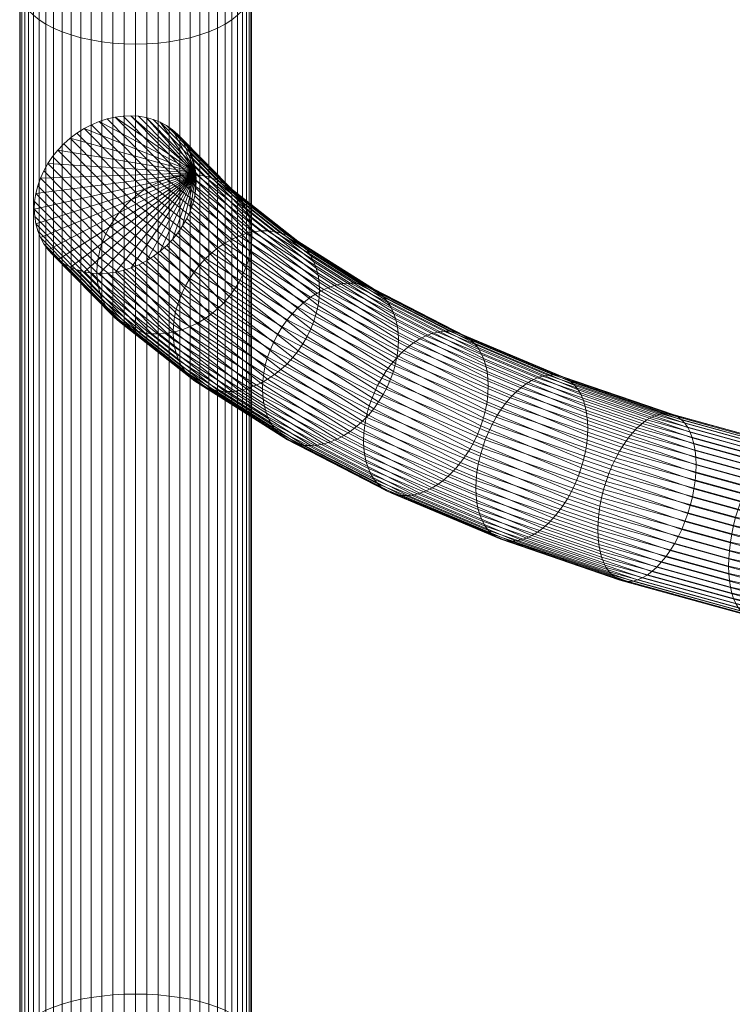
# Model space of a CAD drawing. Units: millimetres. Extents: x -3775 to 3867, y -1759 to 2809.
# Drawn here: x -248 to -125, y 1536 to 1706 of the extents above; entities that cross this region are included whole.
import ezdxf

# ---------------------------------------------------------------- set-up
doc = ezdxf.new("R2010")
doc.units = ezdxf.units.MM
doc.header["$MEASUREMENT"] = 0
doc.layers.add('szary -malowanie', color=9, linetype='Continuous')

# ---------------------------------------------------------------- blocks, each defined once
blk = doc.blocks.new('1')
at = {"layer": 'szary -malowanie', "lineweight": 18}
mesh = blk.add_polyface(dxfattribs=at)
corners = [(-484.95, -968.29, 1362.65), (-482.99, -968.24, 1362.73), (-482.99, -1138.28, 1464.64), (-484.95, -1138.32, 1464.56), (-481.05, -968.08, 1362.97), (-481.05, -1138.14, 1464.9), (-479.15, -967.81, 1363.36), (-479.15, -1137.92, 1465.32), (-477.3, -967.45, 1363.91), (-477.3, -1137.61, 1465.9), (-475.53, -966.98, 1364.61), (-475.53, -1137.21, 1466.64), (-473.84, -966.42, 1365.45), (-473.84, -1136.73, 1467.53), (-472.27, -965.77, 1366.42), (-472.27, -1136.18, 1468.56), (-470.81, -965.04, 1367.52), (-470.81, -1135.56, 1469.72), (-469.49, -964.23, 1368.73), (-469.49, -1134.88, 1471.01), (-468.32, -963.35, 1370.04), (-468.32, -1134.13, 1472.4), (-467.32, -962.42, 1371.44), (-467.32, -1133.34, 1473.88), (-473.84, -1121.06, 1496.86), (-475.53, -1120.58, 1497.75), (-475.53, -1303.12, 1584.09), (-473.84, -1303.51, 1583.16), (-477.3, -1120.18, 1498.49), (-477.3, -1302.8, 1584.86), (-479.15, -1119.87, 1499.08), (-479.15, -1302.55, 1585.47), (-481.05, -1119.65, 1499.5), (-481.05, -1302.36, 1585.91), (-482.99, -1119.51, 1499.75), (-482.99, -1302.25, 1586.18), (-484.95, -1119.47, 1499.84), (-484.95, -1302.22, 1586.27), (-486.91, -1119.51, 1499.75), (-486.91, -1302.25, 1586.18), (-488.86, -1119.65, 1499.5), (-488.86, -1302.36, 1585.91), (-490.76, -1119.87, 1499.08), (-490.76, -1302.55, 1585.47), (-492.61, -1120.18, 1498.49), (-492.61, -1302.8, 1584.86), (-494.38, -1120.58, 1497.75), (-494.38, -1303.12, 1584.09), (-496.07, -1121.06, 1496.86), (-496.07, -1303.51, 1583.16), (-502.59, -962.42, 1371.44), (-501.58, -963.35, 1370.04), (-501.58, -1134.13, 1472.4), (-502.59, -1133.34, 1473.88), (-500.41, -964.23, 1368.73), (-500.41, -1134.88, 1471.01), (-499.1, -965.04, 1367.52), (-499.1, -1135.56, 1469.72), (-497.64, -965.77, 1366.42), (-497.64, -1136.18, 1468.56), (-496.07, -966.42, 1365.45), (-496.07, -1136.73, 1467.53), (-494.38, -966.98, 1364.61), (-494.38, -1137.21, 1466.64), (-492.61, -967.45, 1363.91), (-492.61, -1137.61, 1465.9), (-490.76, -967.81, 1363.36), (-490.76, -1137.92, 1465.32), (-488.86, -968.08, 1362.97), (-488.86, -1138.14, 1464.9), (-486.91, -968.24, 1362.73), (-486.91, -1138.28, 1464.64)]
mesh.append_faces([[corners[k] for k in face] for face in [(0, 1, 2, 3), (1, 4, 5, 2), (4, 6, 7, 5), (6, 8, 9, 7), (8, 10, 11, 9), (10, 12, 13, 11), (12, 14, 15, 13), (14, 16, 17, 15), (16, 18, 19, 17), (18, 20, 21, 19), (20, 22, 23, 21), (24, 25, 26, 27), (25, 28, 29, 26), (28, 30, 31, 29), (30, 32, 33, 31), (32, 34, 35, 33), (34, 36, 37, 35), (36, 38, 39, 37), (38, 40, 41, 39), (40, 42, 43, 41), (42, 44, 45, 43), (44, 46, 47, 45), (46, 48, 49, 47), (50, 51, 52, 53), (51, 54, 55, 52), (54, 56, 57, 55), (56, 58, 59, 57), (58, 60, 61, 59), (60, 62, 63, 61), (62, 64, 65, 63), (64, 66, 67, 65), (66, 68, 69, 67), (68, 70, 71, 69), (70, 0, 3, 71)]])
mesh = blk.add_polyface(dxfattribs=at)
corners = [(-469.49, -1134.88, 1471.01), (-468.32, -1134.13, 1472.4), (-468.32, -1314.12, 1557.53), (-469.49, -1314.73, 1556.07), (-467.32, -1133.34, 1473.88), (-467.32, -1313.48, 1559.08), (-466.48, -1132.5, 1475.45), (-466.48, -1312.8, 1560.72), (-465.81, -1131.63, 1477.08), (-465.81, -1312.09, 1562.43), (-465.34, -1130.73, 1478.76), (-465.34, -1311.36, 1564.19), (-465.05, -1129.82, 1480.47), (-465.05, -1310.62, 1565.98), (-464.95, -1128.89, 1482.2), (-464.95, -1309.87, 1567.79), (-465.05, -1127.97, 1483.93), (-465.05, -1309.12, 1569.6), (-465.34, -1127.06, 1485.64), (-465.34, -1308.38, 1571.4), (-465.81, -1126.16, 1487.32), (-465.81, -1307.65, 1573.16), (-466.48, -1125.29, 1488.95), (-466.48, -1306.94, 1574.86), (-467.32, -1124.45, 1490.51), (-467.32, -1306.26, 1576.5), (-468.32, -1123.66, 1492), (-468.32, -1305.62, 1578.06), (-469.49, -1122.91, 1493.39), (-469.49, -1305.01, 1579.51), (-470.81, -1122.23, 1494.67), (-470.81, -1304.46, 1580.86), (-472.27, -1121.61, 1495.83), (-472.27, -1303.95, 1582.07), (-473.84, -1121.06, 1496.86), (-473.84, -1303.51, 1583.16), (-496.07, -1121.06, 1496.86), (-497.64, -1121.61, 1495.83), (-497.64, -1303.95, 1582.07), (-496.07, -1303.51, 1583.16), (-499.1, -1122.23, 1494.67), (-499.1, -1304.46, 1580.86), (-500.41, -1122.91, 1493.39), (-500.41, -1305.01, 1579.51), (-501.58, -1123.66, 1492), (-501.58, -1305.62, 1578.06), (-502.59, -1124.45, 1490.51), (-502.59, -1306.26, 1576.5), (-503.43, -1125.29, 1488.95), (-503.43, -1306.94, 1574.86), (-504.09, -1126.16, 1487.32), (-504.09, -1307.65, 1573.16), (-504.57, -1127.06, 1485.64), (-504.57, -1308.38, 1571.4), (-504.86, -1127.97, 1483.93), (-504.86, -1309.12, 1569.6), (-504.95, -1128.89, 1482.2), (-504.95, -1309.87, 1567.79), (-504.86, -1129.82, 1480.47), (-504.86, -1310.62, 1565.98), (-504.57, -1130.73, 1478.76), (-504.57, -1311.36, 1564.19), (-504.09, -1131.63, 1477.08), (-504.09, -1312.09, 1562.43), (-503.43, -1132.5, 1475.45), (-503.43, -1312.8, 1560.72), (-502.59, -1133.34, 1473.88), (-502.59, -1313.48, 1559.08), (-501.58, -1134.13, 1472.4), (-501.58, -1314.12, 1557.53), (-500.41, -1134.88, 1471.01), (-500.41, -1314.73, 1556.07)]
mesh.append_faces([[corners[k] for k in face] for face in [(0, 1, 2, 3), (1, 4, 5, 2), (4, 6, 7, 5), (6, 8, 9, 7), (8, 10, 11, 9), (10, 12, 13, 11), (12, 14, 15, 13), (14, 16, 17, 15), (16, 18, 19, 17), (18, 20, 21, 19), (20, 22, 23, 21), (22, 24, 25, 23), (24, 26, 27, 25), (26, 28, 29, 27), (28, 30, 31, 29), (30, 32, 33, 31), (32, 34, 35, 33), (36, 37, 38, 39), (37, 40, 41, 38), (40, 42, 43, 41), (42, 44, 45, 43), (44, 46, 47, 45), (46, 48, 49, 47), (48, 50, 51, 49), (50, 52, 53, 51), (52, 54, 55, 53), (54, 56, 57, 55), (56, 58, 59, 57), (58, 60, 61, 59), (60, 62, 63, 61), (62, 64, 65, 63), (64, 66, 67, 65), (66, 68, 69, 67), (68, 70, 71, 69)]])
mesh = blk.add_polyface(dxfattribs=at)
corners = [(-484.95, -1138.32, 1464.56), (-482.99, -1138.28, 1464.64), (-482.99, -1317.49, 1549.4), (-484.95, -1317.52, 1549.31), (-481.05, -1138.14, 1464.9), (-481.05, -1317.38, 1549.67), (-479.15, -1137.92, 1465.32), (-479.15, -1317.19, 1550.11), (-477.3, -1137.61, 1465.9), (-477.3, -1316.94, 1550.72), (-475.53, -1137.21, 1466.64), (-475.53, -1316.62, 1551.5), (-473.84, -1136.73, 1467.53), (-473.84, -1316.23, 1552.43), (-472.27, -1136.18, 1468.56), (-472.27, -1315.79, 1553.51), (-470.81, -1135.56, 1469.72), (-470.81, -1315.28, 1554.73), (-469.49, -1134.88, 1471.01), (-469.49, -1314.73, 1556.07), (-470.81, -1304.46, 1580.86), (-472.27, -1303.95, 1582.07), (-472.27, -1493.88, 1650.03), (-470.81, -1494.26, 1648.77), (-473.84, -1303.51, 1583.16), (-473.84, -1493.54, 1651.15), (-475.53, -1303.12, 1584.09), (-475.53, -1493.24, 1652.11), (-477.3, -1302.8, 1584.86), (-477.3, -1493, 1652.92), (-479.15, -1302.55, 1585.47), (-479.15, -1492.81, 1653.55), (-481.05, -1302.36, 1585.91), (-481.05, -1492.67, 1654.01), (-482.99, -1302.25, 1586.18), (-482.99, -1492.59, 1654.28), (-484.95, -1302.22, 1586.27), (-484.95, -1492.56, 1654.37), (-486.91, -1302.25, 1586.18), (-486.91, -1492.59, 1654.28), (-488.86, -1302.36, 1585.91), (-488.86, -1492.67, 1654.01), (-490.76, -1302.55, 1585.47), (-490.76, -1492.81, 1653.55), (-492.61, -1302.8, 1584.86), (-492.61, -1493, 1652.92), (-494.38, -1303.12, 1584.09), (-494.38, -1493.24, 1652.11), (-496.07, -1303.51, 1583.16), (-496.07, -1493.54, 1651.15), (-497.64, -1303.95, 1582.07), (-497.64, -1493.88, 1650.03), (-499.1, -1304.46, 1580.86), (-499.1, -1494.26, 1648.77), (-500.41, -1134.88, 1471.01), (-499.1, -1135.56, 1469.72), (-499.1, -1315.28, 1554.73), (-500.41, -1314.73, 1556.07), (-497.64, -1136.18, 1468.56), (-497.64, -1315.79, 1553.51), (-496.07, -1136.73, 1467.53), (-496.07, -1316.23, 1552.43), (-494.38, -1137.21, 1466.64), (-494.38, -1316.62, 1551.5), (-492.61, -1137.61, 1465.9), (-492.61, -1316.94, 1550.72), (-490.76, -1137.92, 1465.32), (-490.76, -1317.19, 1550.11), (-488.86, -1138.14, 1464.9), (-488.86, -1317.38, 1549.67), (-486.91, -1138.28, 1464.64), (-486.91, -1317.49, 1549.4)]
mesh.append_faces([[corners[k] for k in face] for face in [(0, 1, 2, 3), (1, 4, 5, 2), (4, 6, 7, 5), (6, 8, 9, 7), (8, 10, 11, 9), (10, 12, 13, 11), (12, 14, 15, 13), (14, 16, 17, 15), (16, 18, 19, 17), (20, 21, 22, 23), (21, 24, 25, 22), (24, 26, 27, 25), (26, 28, 29, 27), (28, 30, 31, 29), (30, 32, 33, 31), (32, 34, 35, 33), (34, 36, 37, 35), (36, 38, 39, 37), (38, 40, 41, 39), (40, 42, 43, 41), (42, 44, 45, 43), (44, 46, 47, 45), (46, 48, 49, 47), (48, 50, 51, 49), (50, 52, 53, 51), (54, 55, 56, 57), (55, 58, 59, 56), (58, 60, 61, 59), (60, 62, 63, 61), (62, 64, 65, 63), (64, 66, 67, 65), (66, 68, 69, 67), (68, 70, 71, 69), (70, 0, 3, 71)]])
mesh = blk.add_polyface(dxfattribs=at)
corners = [(-474.54, -1160.53, 1505.16), (-478.58, -1153.09, 1499.64), (-479.6, -1152.39, 1498.84), (-480.7, -1151.8, 1498.06), (-481.88, -1151.34, 1497.31), (-483.12, -1151, 1496.6), (-484.41, -1150.78, 1495.93), (-485.74, -1150.7, 1495.3), (-487.1, -1150.75, 1494.74), (-488.47, -1150.93, 1494.23), (-489.84, -1151.23, 1493.79), (-491.2, -1151.66, 1493.42), (-492.53, -1152.22, 1493.12), (-493.82, -1152.89, 1492.9), (-495.06, -1153.67, 1492.75), (-496.24, -1154.55, 1492.69), (-497.34, -1155.53, 1492.7), (-498.35, -1156.59, 1492.8), (-499.27, -1157.73, 1492.97), (-500.09, -1158.93, 1493.23), (-500.79, -1160.18, 1493.55), (-501.38, -1161.47, 1493.95), (-501.84, -1162.79, 1494.42), (-502.17, -1164.12, 1494.95), (-502.37, -1165.45, 1495.54), (-502.43, -1166.78, 1496.18), (-502.36, -1168.08, 1496.87), (-502.16, -1169.34, 1497.6), (-501.82, -1170.55, 1498.36), (-501.36, -1171.71, 1499.14), (-500.77, -1172.79, 1499.95), (-500.06, -1173.79, 1500.76), (-499.25, -1174.7, 1501.58), (-498.32, -1175.51, 1502.39), (-497.3, -1176.21, 1503.19), (-496.2, -1176.8, 1503.97), (-495.02, -1177.27, 1504.72), (-493.78, -1177.61, 1505.43), (-492.49, -1177.82, 1506.1), (-491.16, -1177.91, 1506.73), (-489.8, -1177.86, 1507.29), (-488.43, -1177.68, 1507.8), (-487.06, -1177.37, 1508.24), (-485.7, -1176.94, 1508.61), (-484.37, -1176.39, 1508.91), (-483.08, -1175.72, 1509.13), (-481.84, -1174.93, 1509.28), (-480.67, -1174.05, 1509.34), (-491.56, -1176.37, 1473.97), (-491.62, -1177.7, 1474.61), (-491.55, -1179, 1475.3), (-491.36, -1180.25, 1476.05), (-491.37, -1175.03, 1473.4), (-491.05, -1173.68, 1472.9), (-490.61, -1172.34, 1472.47), (-490.05, -1171.03, 1472.12), (-489.38, -1169.75, 1471.86), (-488.6, -1168.51, 1471.68), (-475.59, -1178.75, 1451.44), (-476.33, -1180.02, 1451.55), (-474.76, -1177.54, 1451.42), (-487.72, -1167.33, 1471.58), (-486.75, -1166.23, 1471.58), (-473.85, -1176.39, 1451.5), (-472.85, -1175.32, 1451.67), (-485.69, -1165.2, 1471.66), (-484.57, -1164.27, 1471.83), (-471.79, -1174.33, 1451.94), (-483.39, -1163.43, 1472.08), (-482.15, -1162.7, 1472.41), (-480.88, -1162.09, 1472.83), (-479.58, -1161.6, 1473.32), (-478.27, -1161.23, 1473.88), (-476.96, -1160.99, 1474.51), (-475.66, -1160.88, 1475.19), (-474.39, -1160.91, 1475.93), (-473.15, -1161.06, 1476.71)]
mesh.append_faces([[corners[k] for k in face] for face in [(0, 1, 2, 3), (0, 3, 4, 5), (0, 5, 6, 7), (0, 7, 8, 9), (0, 9, 10, 11), (0, 11, 12, 13), (0, 13, 14, 15), (0, 15, 16, 17), (0, 17, 18, 19), (0, 19, 20, 21), (0, 21, 22, 23), (0, 23, 24, 25), (0, 25, 26, 27), (0, 27, 28, 29), (0, 29, 30, 31), (0, 31, 32, 33), (0, 33, 34, 35), (0, 35, 36, 37), (0, 37, 38, 39), (0, 39, 40, 41), (0, 41, 42, 43), (0, 43, 44, 45), (0, 45, 46, 47), (48, 49, 25, 24), (49, 50, 26, 25), (50, 51, 27, 26), (52, 48, 24, 23), (53, 52, 23, 22), (54, 53, 22, 21), (55, 54, 21, 20), (56, 55, 20, 19), (57, 56, 19, 18), (58, 59, 56, 57), (60, 58, 57, 61), (61, 57, 18, 17), (62, 61, 17, 16), (63, 60, 61, 62), (64, 63, 62, 65), (65, 62, 16, 15), (66, 65, 15, 14), (67, 64, 65, 66), (68, 66, 14, 13), (69, 68, 13, 12), (70, 69, 12, 11), (71, 70, 11, 10), (72, 71, 10, 9), (73, 72, 9, 8), (74, 73, 8, 7), (75, 74, 7, 6), (76, 75, 6, 5)]])
mesh = blk.add_polyface(dxfattribs=at)
corners = [(-474.54, -1160.53, 1505.16), (-474.74, -1159.27, 1504.43), (-475.08, -1158.05, 1503.67), (-475.54, -1156.9, 1502.89), (-476.13, -1155.81, 1502.08), (-476.84, -1154.81, 1501.27), (-477.66, -1153.9, 1500.45), (-478.58, -1153.09, 1499.64), (-480.67, -1174.05, 1509.34), (-479.56, -1173.07, 1509.33), (-478.55, -1172.01, 1509.23), (-477.63, -1170.88, 1509.06), (-476.81, -1169.68, 1508.8), (-476.11, -1168.43, 1508.48), (-475.53, -1167.14, 1508.08), (-475.06, -1165.82, 1507.61), (-474.73, -1164.49, 1507.08), (-474.53, -1163.15, 1506.49), (-474.47, -1161.83, 1505.85), (-470.67, -1173.44, 1452.29), (-471.79, -1174.33, 1451.94), (-484.57, -1164.27, 1471.83), (-483.39, -1163.43, 1472.08), (-469.51, -1172.66, 1452.74), (-482.15, -1162.7, 1472.41), (-468.31, -1171.99, 1453.26), (-480.88, -1162.09, 1472.83), (-467.08, -1171.44, 1453.86), (-479.58, -1161.6, 1473.32), (-465.84, -1171.02, 1454.54), (-478.27, -1161.23, 1473.88), (-464.61, -1170.72, 1455.28), (-476.96, -1160.99, 1474.51), (-463.38, -1170.56, 1456.08), (-475.66, -1160.88, 1475.19), (-449.02, -1179.63, 1438.15), (-450.16, -1179.84, 1437.24), (-447.9, -1179.54, 1439.1), (-462.18, -1170.53, 1456.93), (-474.39, -1160.91, 1475.93), (-446.81, -1179.59, 1440.09), (-461.01, -1170.63, 1457.82), (-473.15, -1161.06, 1476.71), (-459.89, -1170.86, 1458.74), (-471.97, -1161.35, 1477.54), (-483.12, -1151, 1496.6), (-481.88, -1151.34, 1497.31), (-458.83, -1171.23, 1459.69), (-470.84, -1161.77, 1478.39), (-480.7, -1151.8, 1498.06), (-469.78, -1162.3, 1479.26), (-479.6, -1152.39, 1498.84), (-457.83, -1171.72, 1460.66), (-456.91, -1172.33, 1461.63), (-468.81, -1162.96, 1480.15), (-456.08, -1173.06, 1462.6), (-467.93, -1163.73, 1481.04), (-467.14, -1164.6, 1481.93), (-455.34, -1173.9, 1463.55), (-467.9, -1180.7, 1489.65), (-467.12, -1179.47, 1489.47), (-466.45, -1178.19, 1489.2), (-466.47, -1165.57, 1482.81), (-454.7, -1174.84, 1464.49), (-454.17, -1175.88, 1465.39), (-465.91, -1166.63, 1483.66), (-465.89, -1176.87, 1488.86), (-465.45, -1175.53, 1488.43), (-465.46, -1167.76, 1484.49), (-453.75, -1176.99, 1466.26), (-465.13, -1174.18, 1487.93), (-465.14, -1168.96, 1485.28), (-453.44, -1178.18, 1467.08), (-453.26, -1179.42, 1467.84), (-464.95, -1170.22, 1486.03), (-464.94, -1172.84, 1487.36), (-464.88, -1171.51, 1486.72)]
mesh.append_faces([[corners[k] for k in face] for face in [(0, 1, 2, 3), (0, 3, 4, 5), (0, 5, 6, 7), (0, 8, 9, 10), (0, 10, 11, 12), (0, 12, 13, 14), (0, 14, 15, 16), (0, 16, 17, 18), (19, 20, 21, 22), (23, 19, 22, 24), (25, 23, 24, 26), (27, 25, 26, 28), (29, 27, 28, 30), (31, 29, 30, 32), (33, 31, 32, 34), (35, 36, 31, 33), (37, 35, 33, 38), (38, 33, 34, 39), (40, 37, 38, 41), (41, 38, 39, 42), (43, 41, 42, 44), (44, 42, 45, 46), (47, 43, 44, 48), (48, 44, 46, 49), (50, 48, 49, 51), (52, 47, 48, 50), (53, 52, 50, 54), (54, 50, 51, 7), (55, 53, 54, 56), (56, 54, 7, 6), (57, 56, 6, 5), (58, 55, 56, 57), (59, 60, 12, 11), (60, 61, 13, 12), (62, 57, 5, 4), (63, 58, 57, 62), (64, 63, 62, 65), (65, 62, 4, 3), (61, 66, 14, 13), (66, 67, 15, 14), (68, 65, 3, 2), (69, 64, 65, 68), (67, 70, 16, 15), (71, 68, 2, 1), (72, 69, 68, 71), (73, 72, 71, 74), (70, 75, 17, 16), (74, 71, 1, 0), (18, 17, 75, 76), (76, 74, 0, 18)]])
mesh = blk.add_polyface(dxfattribs=at)
corners = [(-478.39, -1186.75, 1453.47), (-478.45, -1188.08, 1454.11), (-491.62, -1177.7, 1474.61), (-491.56, -1176.37, 1473.97), (-478.38, -1189.37, 1454.8), (-491.55, -1179, 1475.3), (-463.04, -1197.8, 1434.88), (-462.98, -1199.09, 1435.58), (-462.99, -1196.47, 1434.25), (-478.2, -1190.62, 1455.57), (-491.36, -1180.25, 1476.05), (-462.82, -1195.11, 1433.71), (-478.21, -1185.4, 1452.92), (-491.37, -1175.03, 1473.4), (-491.04, -1181.45, 1476.84), (-501.82, -1170.55, 1498.36), (-502.16, -1169.34, 1497.6), (-477.9, -1191.8, 1456.39), (-477.91, -1184.03, 1452.45), (-491.05, -1173.68, 1472.9), (-490.59, -1182.58, 1477.66), (-501.36, -1171.71, 1499.14), (-477.48, -1192.92, 1457.25), (-477.49, -1182.68, 1452.06), (-490.61, -1172.34, 1472.47), (-476.94, -1193.95, 1458.16), (-490.03, -1183.64, 1478.52), (-476.96, -1181.34, 1451.76), (-490.05, -1171.03, 1472.12), (-500.77, -1172.79, 1499.95), (-489.35, -1184.61, 1479.4), (-500.06, -1173.79, 1500.76), (-476.31, -1194.89, 1459.09), (-476.33, -1180.02, 1451.55), (-489.38, -1169.75, 1471.86), (-488.57, -1185.48, 1480.29), (-499.25, -1174.7, 1501.58), (-475.57, -1195.73, 1460.05), (-474.73, -1196.46, 1461.02), (-487.69, -1186.25, 1481.18), (-498.32, -1175.51, 1502.39), (-486.71, -1186.91, 1482.07), (-497.3, -1176.21, 1503.19), (-473.81, -1197.07, 1461.99), (-472.82, -1197.56, 1462.95), (-485.66, -1187.45, 1482.94), (-496.2, -1176.8, 1503.97), (-471.75, -1197.93, 1463.9), (-484.53, -1187.86, 1483.79), (-495.02, -1177.27, 1504.72), (-470.63, -1198.16, 1464.83), (-483.35, -1188.15, 1484.61), (-493.78, -1177.61, 1505.43), (-469.47, -1198.27, 1465.72), (-482.11, -1188.31, 1485.4), (-492.49, -1177.82, 1506.1), (-468.26, -1198.23, 1466.57), (-480.84, -1188.33, 1486.14), (-491.16, -1177.91, 1506.73), (-479.54, -1188.22, 1486.82), (-489.8, -1177.86, 1507.29), (-467.04, -1198.07, 1467.37), (-465.8, -1197.77, 1468.11), (-478.23, -1187.99, 1487.45), (-488.43, -1177.68, 1507.8), (-476.92, -1187.62, 1488.01), (-487.06, -1177.37, 1508.24), (-464.56, -1197.35, 1468.78), (-475.62, -1187.12, 1488.5), (-485.7, -1176.94, 1508.61), (-474.35, -1186.51, 1488.91), (-484.37, -1176.39, 1508.91), (-473.11, -1185.78, 1489.25), (-483.08, -1175.72, 1509.13), (-471.93, -1184.95, 1489.5), (-481.84, -1174.93, 1509.28), (-470.8, -1184.01, 1489.67), (-480.67, -1174.05, 1509.34), (-469.75, -1182.99, 1489.75), (-479.56, -1173.07, 1509.33), (-468.78, -1181.88, 1489.74), (-478.55, -1172.01, 1509.23), (-467.9, -1180.7, 1489.65), (-477.63, -1170.88, 1509.06)]
mesh.append_faces([[corners[k] for k in face] for face in [(0, 1, 2, 3), (1, 4, 5, 2), (6, 7, 4, 1), (8, 6, 1, 0), (4, 9, 10, 5), (11, 8, 0, 12), (12, 0, 3, 13), (10, 14, 15, 16), (9, 17, 14, 10), (18, 12, 13, 19), (14, 20, 21, 15), (17, 22, 20, 14), (23, 18, 19, 24), (22, 25, 26, 20), (27, 23, 24, 28), (20, 26, 29, 21), (26, 30, 31, 29), (25, 32, 30, 26), (33, 27, 28, 34), (30, 35, 36, 31), (32, 37, 35, 30), (37, 38, 39, 35), (35, 39, 40, 36), (39, 41, 42, 40), (38, 43, 41, 39), (43, 44, 45, 41), (41, 45, 46, 42), (44, 47, 48, 45), (45, 48, 49, 46), (47, 50, 51, 48), (48, 51, 52, 49), (50, 53, 54, 51), (51, 54, 55, 52), (53, 56, 57, 54), (54, 57, 58, 55), (57, 59, 60, 58), (56, 61, 59, 57), (61, 62, 63, 59), (59, 63, 64, 60), (63, 65, 66, 64), (62, 67, 65, 63), (65, 68, 69, 66), (68, 70, 71, 69), (70, 72, 73, 71), (72, 74, 75, 73), (74, 76, 77, 75), (76, 78, 79, 77), (78, 80, 81, 79), (80, 82, 83, 81)]])
mesh = blk.add_polyface(dxfattribs=at)
corners = [(-462.98, -1199.09, 1435.58), (-462.81, -1200.33, 1436.36), (-478.2, -1190.62, 1455.57), (-478.38, -1189.37, 1454.8), (-462.53, -1201.5, 1437.2), (-477.9, -1191.8, 1456.39), (-462.54, -1193.74, 1433.26), (-462.82, -1195.11, 1433.71), (-478.21, -1185.4, 1452.92), (-477.91, -1184.03, 1452.45), (-462.14, -1202.6, 1438.1), (-477.48, -1192.92, 1457.25), (-462.16, -1192.36, 1432.91), (-477.49, -1182.68, 1452.06), (-461.65, -1203.61, 1439.06), (-476.94, -1193.95, 1458.16), (-461.67, -1191, 1432.66), (-476.96, -1181.34, 1451.76), (-461.05, -1204.52, 1440.05), (-476.31, -1194.89, 1459.09), (-461.07, -1189.66, 1432.51), (-476.33, -1180.02, 1451.55), (-460.39, -1188.36, 1432.46), (-475.59, -1178.75, 1451.44), (-460.36, -1205.33, 1441.07), (-475.57, -1195.73, 1460.05), (-459.59, -1206.02, 1442.11), (-474.73, -1196.46, 1461.02), (-459.62, -1187.1, 1432.51), (-474.76, -1177.54, 1451.42), (-458.76, -1185.91, 1432.67), (-473.85, -1176.39, 1451.5), (-458.73, -1206.6, 1443.16), (-473.81, -1197.07, 1461.99), (-457.8, -1207.05, 1444.21), (-472.82, -1197.56, 1462.95), (-457.84, -1184.8, 1432.93), (-472.85, -1175.32, 1451.67), (-456.81, -1207.36, 1445.25), (-471.75, -1197.93, 1463.9), (-456.85, -1183.77, 1433.28), (-471.79, -1174.33, 1451.94), (-455.81, -1182.83, 1433.74), (-470.67, -1173.44, 1452.29), (-455.77, -1207.55, 1446.27), (-470.63, -1198.16, 1464.83), (-454.68, -1207.6, 1447.26), (-469.47, -1198.27, 1465.72), (-454.72, -1182, 1434.28), (-469.51, -1172.66, 1452.74), (-453.61, -1181.28, 1434.91), (-468.31, -1171.99, 1453.26), (-453.56, -1207.52, 1448.22), (-468.26, -1198.23, 1466.57), (-452.42, -1207.3, 1449.12), (-467.04, -1198.07, 1467.37), (-452.46, -1180.67, 1435.62), (-467.08, -1171.44, 1453.86), (-451.27, -1206.95, 1449.97), (-465.8, -1197.77, 1468.11), (-451.31, -1180.19, 1436.4), (-465.84, -1171.02, 1454.54), (-450.12, -1206.47, 1450.75), (-464.56, -1197.35, 1468.78), (-450.16, -1179.84, 1437.24), (-464.61, -1170.72, 1455.28), (-463.34, -1196.8, 1469.38), (-475.62, -1187.12, 1488.5), (-476.92, -1187.62, 1488.01), (-448.98, -1205.87, 1451.46), (-447.86, -1205.15, 1452.09), (-462.14, -1196.13, 1469.91), (-474.35, -1186.51, 1488.91), (-446.77, -1204.31, 1452.63), (-460.97, -1195.35, 1470.35), (-473.11, -1185.78, 1489.25), (-459.85, -1194.46, 1470.71), (-471.93, -1184.95, 1489.5), (-458.79, -1193.47, 1470.97), (-470.8, -1184.01, 1489.67), (-457.8, -1192.4, 1471.15), (-469.75, -1182.99, 1489.75), (-456.88, -1191.25, 1471.22), (-468.78, -1181.88, 1489.74), (-456.05, -1190.04, 1471.21), (-467.9, -1180.7, 1489.65), (-455.31, -1188.77, 1471.09), (-467.12, -1179.47, 1489.47), (-454.68, -1187.46, 1470.89), (-466.45, -1178.19, 1489.2), (-454.15, -1186.12, 1470.59), (-465.89, -1176.87, 1488.86), (-453.73, -1184.76, 1470.2), (-465.45, -1175.53, 1488.43), (-453.44, -1183.4, 1469.72), (-465.13, -1174.18, 1487.93), (-453.26, -1182.04, 1469.17), (-464.94, -1172.84, 1487.36), (-464.88, -1171.51, 1486.72), (-453.2, -1180.72, 1468.54), (-453.26, -1179.42, 1467.84), (-464.95, -1170.22, 1486.03)]
mesh.append_faces([[corners[k] for k in face] for face in [(0, 1, 2, 3), (1, 4, 5, 2), (6, 7, 8, 9), (4, 10, 11, 5), (12, 6, 9, 13), (10, 14, 15, 11), (16, 12, 13, 17), (14, 18, 19, 15), (20, 16, 17, 21), (22, 20, 21, 23), (18, 24, 25, 19), (24, 26, 27, 25), (28, 22, 23, 29), (30, 28, 29, 31), (26, 32, 33, 27), (32, 34, 35, 33), (36, 30, 31, 37), (34, 38, 39, 35), (40, 36, 37, 41), (42, 40, 41, 43), (38, 44, 45, 39), (44, 46, 47, 45), (48, 42, 43, 49), (50, 48, 49, 51), (46, 52, 53, 47), (52, 54, 55, 53), (56, 50, 51, 57), (54, 58, 59, 55), (60, 56, 57, 61), (58, 62, 63, 59), (64, 60, 61, 65), (63, 66, 67, 68), (62, 69, 66, 63), (69, 70, 71, 66), (66, 71, 72, 67), (70, 73, 74, 71), (71, 74, 75, 72), (74, 76, 77, 75), (76, 78, 79, 77), (78, 80, 81, 79), (80, 82, 83, 81), (82, 84, 85, 83), (84, 86, 87, 85), (86, 88, 89, 87), (88, 90, 91, 89), (90, 92, 93, 91), (92, 94, 95, 93), (94, 96, 97, 95), (98, 97, 96, 99), (99, 100, 101, 98)]])
mesh = blk.add_polyface(dxfattribs=at)
corners = [(-444.76, -1201.3, 1415.23), (-445.11, -1202.7, 1415.54), (-462.54, -1193.74, 1433.26), (-462.16, -1192.36, 1432.91), (-444.31, -1199.92, 1415.01), (-461.67, -1191, 1432.66), (-443.77, -1198.55, 1414.91), (-461.07, -1189.66, 1432.51), (-443.14, -1197.22, 1414.92), (-460.39, -1188.36, 1432.46), (-442.43, -1195.93, 1415.04), (-459.62, -1187.1, 1432.51), (-441.65, -1194.71, 1415.27), (-458.76, -1185.91, 1432.67), (-440.8, -1193.55, 1415.61), (-457.84, -1184.8, 1432.93), (-439.9, -1192.48, 1416.05), (-456.85, -1183.77, 1433.28), (-438.94, -1191.5, 1416.59), (-455.81, -1182.83, 1433.74), (-437.95, -1190.62, 1417.23), (-454.72, -1182, 1434.28), (-436.93, -1189.85, 1417.95), (-453.61, -1181.28, 1434.91), (-435.88, -1189.19, 1418.76), (-452.46, -1180.67, 1435.62), (-434.83, -1188.67, 1419.64), (-451.31, -1180.19, 1436.4), (-433.77, -1188.27, 1420.59), (-450.16, -1179.84, 1437.24), (-432.73, -1188, 1421.59), (-449.02, -1179.63, 1438.15), (-431.7, -1187.87, 1422.64), (-447.9, -1179.54, 1439.1), (-430.71, -1187.87, 1423.72), (-446.81, -1179.59, 1440.09), (-445.77, -1179.78, 1441.11), (-461.01, -1170.63, 1457.82), (-459.89, -1170.86, 1458.74), (-429.75, -1188.01, 1424.83), (-444.78, -1180.1, 1442.16), (-458.83, -1171.23, 1459.69), (-445.73, -1203.38, 1453.08), (-444.74, -1202.34, 1453.44), (-458.79, -1193.47, 1470.97), (-459.85, -1194.46, 1470.71), (-428.84, -1188.29, 1425.96), (-443.82, -1201.23, 1453.7), (-457.8, -1192.4, 1471.15), (-427.99, -1188.7, 1427.09), (-443.85, -1180.55, 1443.21), (-457.83, -1171.72, 1460.66), (-442.97, -1200.04, 1453.85), (-456.88, -1191.25, 1471.22), (-443, -1181.12, 1444.26), (-456.91, -1172.33, 1461.63), (-427.21, -1189.23, 1428.21), (-442.19, -1198.79, 1453.91), (-456.05, -1190.04, 1471.21), (-442.22, -1181.81, 1445.3), (-456.08, -1173.06, 1462.6), (-426.5, -1189.89, 1429.32), (-441.53, -1182.62, 1446.32), (-455.34, -1173.9, 1463.55), (-425.87, -1190.67, 1430.4), (-441.51, -1197.49, 1453.86), (-455.31, -1188.77, 1471.09), (-425.32, -1191.56, 1431.44), (-440.94, -1183.53, 1447.31), (-440.92, -1196.15, 1453.7), (-454.68, -1187.46, 1470.89), (-454.7, -1174.84, 1464.49), (-440.43, -1194.78, 1453.45), (-454.15, -1186.12, 1470.59), (-440.44, -1184.54, 1448.26), (-454.17, -1175.88, 1465.39), (-424.87, -1192.55, 1432.43), (-424.85, -1202.78, 1437.62), (-424.5, -1201.39, 1437.3), (-440.04, -1193.41, 1453.1), (-453.73, -1184.76, 1470.2), (-424.51, -1193.62, 1433.37), (-440.05, -1185.64, 1449.16), (-453.75, -1176.99, 1466.26), (-439.77, -1186.81, 1450), (-453.44, -1178.18, 1467.08), (-439.76, -1192.03, 1452.65), (-453.44, -1183.4, 1469.72), (-439.59, -1190.67, 1452.11), (-453.26, -1182.04, 1469.17), (-439.6, -1188.05, 1450.78), (-453.26, -1179.42, 1467.84), (-453.2, -1180.72, 1468.54), (-439.54, -1189.34, 1451.49)]
mesh.append_faces([[corners[k] for k in face] for face in [(0, 1, 2, 3), (4, 0, 3, 5), (6, 4, 5, 7), (8, 6, 7, 9), (10, 8, 9, 11), (12, 10, 11, 13), (14, 12, 13, 15), (16, 14, 15, 17), (18, 16, 17, 19), (20, 18, 19, 21), (22, 20, 21, 23), (24, 22, 23, 25), (26, 24, 25, 27), (28, 26, 27, 29), (30, 28, 29, 31), (32, 30, 31, 33), (34, 32, 33, 35), (36, 35, 37, 38), (39, 34, 35, 36), (40, 36, 38, 41), (42, 43, 44, 45), (46, 39, 36, 40), (43, 47, 48, 44), (49, 46, 40, 50), (50, 40, 41, 51), (47, 52, 53, 48), (54, 50, 51, 55), (56, 49, 50, 54), (52, 57, 58, 53), (59, 54, 55, 60), (61, 56, 54, 59), (62, 59, 60, 63), (64, 61, 59, 62), (57, 65, 66, 58), (67, 64, 62, 68), (65, 69, 70, 66), (68, 62, 63, 71), (69, 72, 73, 70), (74, 68, 71, 75), (76, 67, 68, 74), (77, 78, 79, 72), (72, 79, 80, 73), (81, 76, 74, 82), (82, 74, 75, 83), (84, 82, 83, 85), (79, 86, 87, 80), (86, 88, 89, 87), (90, 84, 85, 91), (92, 89, 88, 93), (93, 90, 91, 92)]])
mesh = blk.add_polyface(dxfattribs=at)
corners = [(-402.03, -1209.76, 1385.47), (-402.64, -1211.05, 1385.11), (-423.38, -1203.94, 1399.19), (-422.67, -1202.68, 1399.49), (-401.36, -1208.54, 1385.94), (-421.91, -1201.49, 1399.9), (-441.65, -1194.71, 1415.27), (-440.8, -1193.55, 1415.61), (-421.1, -1200.38, 1400.41), (-439.9, -1192.48, 1416.05), (-400.65, -1207.39, 1386.53), (-420.24, -1199.36, 1401.04), (-438.94, -1191.5, 1416.59), (-399.9, -1206.33, 1387.22), (-399.12, -1205.37, 1388.02), (-419.35, -1198.43, 1401.76), (-437.95, -1190.62, 1417.23), (-398.31, -1204.52, 1388.91), (-418.43, -1197.62, 1402.57), (-436.93, -1189.85, 1417.95), (-417.49, -1196.92, 1403.46), (-435.88, -1189.19, 1418.76), (-397.49, -1203.78, 1389.88), (-416.55, -1196.35, 1404.43), (-434.83, -1188.67, 1419.64), (-396.66, -1203.16, 1390.93), (-415.6, -1195.9, 1405.47), (-433.77, -1188.27, 1420.59), (-395.83, -1202.68, 1392.04), (-395.01, -1202.33, 1393.21), (-414.66, -1195.59, 1406.56), (-432.73, -1188, 1421.59), (-394.2, -1202.11, 1394.42), (-413.74, -1195.41, 1407.69), (-431.7, -1187.87, 1422.64), (-412.85, -1195.38, 1408.86), (-430.71, -1187.87, 1423.72), (-393.42, -1202.04, 1395.67), (-411.99, -1195.48, 1410.05), (-429.75, -1188.01, 1424.83), (-392.66, -1202.1, 1396.93), (-391.95, -1202.3, 1398.2), (-411.17, -1195.71, 1411.26), (-428.84, -1188.29, 1425.96), (-391.28, -1202.64, 1399.47), (-410.41, -1196.09, 1412.46), (-427.99, -1188.7, 1427.09), (-409.71, -1196.59, 1413.65), (-427.21, -1189.23, 1428.21), (-390.66, -1203.12, 1400.72), (-409.07, -1197.22, 1414.82), (-426.5, -1189.89, 1429.32), (-408.5, -1197.97, 1415.95), (-425.87, -1190.67, 1430.4), (-408.01, -1198.83, 1417.04), (-425.32, -1191.56, 1431.44), (-407.99, -1211.45, 1423.43), (-407.59, -1210.04, 1423.26), (-424.85, -1202.78, 1437.62), (-425.3, -1204.17, 1437.83), (-407.6, -1199.8, 1418.07), (-424.87, -1192.55, 1432.43), (-407.27, -1208.63, 1422.97), (-424.5, -1201.39, 1437.3), (-407.28, -1200.87, 1419.03), (-424.51, -1193.62, 1433.37), (-424.24, -1200.01, 1436.88), (-439.76, -1192.03, 1452.65), (-440.04, -1193.41, 1453.1), (-424.25, -1194.79, 1434.23), (-440.05, -1185.64, 1449.16), (-439.77, -1186.81, 1450), (-407.04, -1207.24, 1422.57), (-407.05, -1202.02, 1419.92), (-406.9, -1205.86, 1422.06), (-424.09, -1198.64, 1436.36), (-439.59, -1190.67, 1452.11), (-424.1, -1196.02, 1435.03), (-439.6, -1188.05, 1450.78), (-406.91, -1203.24, 1420.73), (-439.54, -1189.34, 1451.49), (-424.04, -1197.3, 1435.74), (-406.86, -1204.53, 1421.44)]
mesh.append_faces([[corners[k] for k in face] for face in [(0, 1, 2, 3), (4, 0, 3, 5), (5, 3, 6, 7), (8, 5, 7, 9), (10, 4, 5, 8), (11, 8, 9, 12), (13, 10, 8, 11), (14, 13, 11, 15), (15, 11, 12, 16), (17, 14, 15, 18), (18, 15, 16, 19), (20, 18, 19, 21), (22, 17, 18, 20), (23, 20, 21, 24), (25, 22, 20, 23), (26, 23, 24, 27), (28, 25, 23, 26), (29, 28, 26, 30), (30, 26, 27, 31), (32, 29, 30, 33), (33, 30, 31, 34), (35, 33, 34, 36), (37, 32, 33, 35), (38, 35, 36, 39), (40, 37, 35, 38), (41, 40, 38, 42), (42, 38, 39, 43), (44, 41, 42, 45), (45, 42, 43, 46), (47, 45, 46, 48), (49, 44, 45, 47), (50, 47, 48, 51), (52, 50, 51, 53), (54, 52, 53, 55), (56, 57, 58, 59), (60, 54, 55, 61), (57, 62, 63, 58), (64, 60, 61, 65), (63, 66, 67, 68), (69, 65, 70, 71), (62, 72, 66, 63), (73, 64, 65, 69), (72, 74, 75, 66), (66, 75, 76, 67), (77, 69, 71, 78), (79, 73, 69, 77), (80, 76, 75, 81), (81, 75, 74, 82), (81, 77, 78, 80), (82, 79, 77, 81)]])
mesh = blk.add_polyface(dxfattribs=at)
corners = [(-445.57, -1206.78, 1417.11), (-445.51, -1208.07, 1417.82), (-462.98, -1199.09, 1435.58), (-463.04, -1197.8, 1434.88), (-445.52, -1205.45, 1416.49), (-462.99, -1196.47, 1434.25), (-426.19, -1214.93, 1400.99), (-426.14, -1216.21, 1401.71), (-426.15, -1213.59, 1400.38), (-426, -1217.44, 1402.51), (-445.36, -1209.3, 1418.62), (-426.01, -1212.22, 1399.87), (-445.37, -1204.08, 1415.97), (-462.81, -1200.33, 1436.36), (-462.82, -1195.11, 1433.71), (-445.1, -1210.46, 1419.48), (-462.53, -1201.5, 1437.2), (-425.77, -1218.59, 1403.4), (-445.11, -1202.7, 1415.54), (-462.54, -1193.74, 1433.26), (-425.78, -1210.82, 1399.46), (-425.45, -1219.65, 1404.37), (-444.74, -1211.54, 1420.42), (-425.46, -1209.41, 1399.18), (-444.76, -1201.3, 1415.23), (-462.14, -1202.6, 1438.1), (-425.04, -1220.62, 1405.4), (-444.29, -1212.53, 1421.41), (-461.65, -1203.61, 1439.06), (-425.06, -1208.01, 1399), (-444.31, -1199.92, 1415.01), (-424.55, -1221.48, 1406.49), (-443.74, -1213.42, 1422.45), (-424.58, -1206.62, 1398.95), (-443.77, -1198.55, 1414.91), (-461.05, -1204.52, 1440.05), (-424.01, -1205.26, 1399.01), (-443.14, -1197.22, 1414.92), (-423.98, -1222.23, 1407.62), (-443.11, -1214.19, 1423.53), (-460.36, -1205.33, 1441.07), (-423.35, -1222.86, 1408.79), (-442.4, -1214.85, 1424.64), (-459.59, -1206.02, 1442.11), (-423.38, -1203.94, 1399.19), (-442.43, -1195.93, 1415.04), (-441.62, -1215.39, 1425.76), (-458.73, -1206.6, 1443.16), (-422.64, -1223.37, 1409.98), (-422.67, -1202.68, 1399.49), (-441.65, -1194.71, 1415.27), (-440.77, -1215.8, 1426.89), (-457.8, -1207.05, 1444.21), (-439.86, -1216.08, 1428.02), (-456.81, -1207.36, 1445.25), (-438.9, -1216.22, 1429.13), (-455.77, -1207.55, 1446.27), (-437.91, -1216.22, 1430.21), (-454.68, -1207.6, 1447.26), (-436.88, -1216.09, 1431.26), (-453.56, -1207.52, 1448.22), (-435.84, -1215.82, 1432.26), (-452.42, -1207.3, 1449.12), (-434.78, -1215.42, 1433.21), (-451.27, -1206.95, 1449.97), (-433.73, -1214.89, 1434.09), (-450.12, -1206.47, 1450.75), (-432.68, -1214.24, 1434.89), (-448.98, -1205.87, 1451.46), (-431.66, -1213.47, 1435.62), (-447.86, -1205.15, 1452.09), (-430.67, -1212.59, 1436.26), (-446.77, -1204.31, 1452.63), (-429.71, -1211.61, 1436.8), (-445.73, -1203.38, 1453.08), (-459.85, -1194.46, 1470.71), (-460.97, -1195.35, 1470.35), (-428.81, -1210.53, 1437.24), (-444.74, -1202.34, 1453.44), (-427.96, -1209.38, 1437.58), (-443.82, -1201.23, 1453.7), (-427.18, -1208.15, 1437.81), (-442.97, -1200.04, 1453.85), (-426.47, -1206.87, 1437.93), (-442.19, -1198.79, 1453.91), (-425.84, -1205.54, 1437.94), (-441.51, -1197.49, 1453.86), (-425.3, -1204.17, 1437.83), (-440.92, -1196.15, 1453.7), (-424.85, -1202.78, 1437.62), (-440.43, -1194.78, 1453.45)]
mesh.append_faces([[corners[k] for k in face] for face in [(0, 1, 2, 3), (4, 0, 3, 5), (6, 7, 1, 0), (8, 6, 0, 4), (7, 9, 10, 1), (11, 8, 4, 12), (1, 10, 13, 2), (12, 4, 5, 14), (10, 15, 16, 13), (9, 17, 15, 10), (18, 12, 14, 19), (20, 11, 12, 18), (17, 21, 22, 15), (23, 20, 18, 24), (15, 22, 25, 16), (21, 26, 27, 22), (22, 27, 28, 25), (29, 23, 24, 30), (26, 31, 32, 27), (33, 29, 30, 34), (27, 32, 35, 28), (36, 33, 34, 37), (31, 38, 39, 32), (32, 39, 40, 35), (38, 41, 42, 39), (39, 42, 43, 40), (44, 36, 37, 45), (42, 46, 47, 43), (41, 48, 46, 42), (49, 44, 45, 50), (46, 51, 52, 47), (51, 53, 54, 52), (53, 55, 56, 54), (55, 57, 58, 56), (57, 59, 60, 58), (59, 61, 62, 60), (61, 63, 64, 62), (63, 65, 66, 64), (65, 67, 68, 66), (67, 69, 70, 68), (69, 71, 72, 70), (71, 73, 74, 72), (72, 74, 75, 76), (73, 77, 78, 74), (77, 79, 80, 78), (79, 81, 82, 80), (81, 83, 84, 82), (83, 85, 86, 84), (85, 87, 88, 86), (87, 89, 90, 88)]])
mesh = blk.add_polyface(dxfattribs=at)
corners = [(-381.69, -1221.38, 1372.5), (-381.99, -1222.81, 1372.61), (-404.47, -1216.61, 1384.92), (-404.12, -1215.18, 1384.78), (-381.33, -1219.95, 1372.52), (-403.69, -1213.77, 1384.77), (-380.91, -1218.55, 1372.67), (-403.2, -1212.39, 1384.88), (-380.44, -1217.18, 1372.95), (-402.64, -1211.05, 1385.11), (-356.57, -1220.94, 1363.27), (-356.99, -1222.28, 1362.82), (-379.92, -1215.87, 1373.36), (-402.03, -1209.76, 1385.47), (-379.35, -1214.61, 1373.88), (-401.36, -1208.54, 1385.94), (-356.11, -1219.67, 1363.85), (-378.75, -1213.44, 1374.53), (-400.65, -1207.39, 1386.53), (-378.11, -1212.35, 1375.29), (-399.9, -1206.33, 1387.22), (-377.45, -1211.35, 1376.15), (-399.12, -1205.37, 1388.02), (-376.76, -1210.47, 1377.1), (-398.31, -1204.52, 1388.91), (-376.07, -1209.7, 1378.14), (-397.49, -1203.78, 1389.88), (-375.36, -1209.05, 1379.26), (-396.66, -1203.16, 1390.93), (-374.65, -1208.53, 1380.44), (-395.83, -1202.68, 1392.04), (-373.96, -1208.14, 1381.68), (-395.01, -1202.33, 1393.21), (-373.27, -1207.89, 1382.96), (-394.2, -1202.11, 1394.42), (-372.61, -1207.78, 1384.27), (-393.42, -1202.04, 1395.67), (-371.97, -1207.82, 1385.59), (-392.66, -1202.1, 1396.93), (-371.36, -1207.99, 1386.92), (-391.95, -1202.3, 1398.2), (-370.79, -1208.3, 1388.24), (-391.28, -1202.64, 1399.47), (-370.27, -1208.75, 1389.54), (-390.66, -1203.12, 1400.72), (-390.63, -1222.04, 1410.31), (-390.07, -1220.69, 1410.55), (-409.04, -1214.19, 1423.42), (-409.68, -1215.51, 1423.24), (-390.1, -1203.72, 1401.94), (-409.71, -1196.59, 1413.65), (-409.07, -1197.22, 1414.82), (-369.79, -1209.33, 1390.81), (-389.6, -1204.45, 1403.12), (-408.5, -1197.97, 1415.95), (-369.37, -1210.04, 1392.03), (-389.58, -1219.31, 1410.66), (-408.48, -1212.83, 1423.49), (-389.16, -1217.9, 1410.64), (-407.99, -1211.45, 1423.43), (-389.18, -1205.29, 1404.25), (-408.01, -1198.83, 1417.04), (-369, -1210.86, 1393.19), (-368.7, -1211.8, 1394.29), (-388.82, -1206.24, 1405.31), (-388.8, -1216.48, 1410.5), (-407.59, -1210.04, 1423.26), (-407.6, -1199.8, 1418.07), (-368.68, -1222.04, 1399.48), (-368.45, -1220.6, 1399.24), (-388.52, -1215.06, 1410.24), (-388.54, -1207.29, 1406.3), (-407.28, -1200.87, 1419.03), (-368.46, -1212.84, 1395.3), (-407.27, -1208.63, 1422.97), (-388.32, -1213.65, 1409.86), (-407.04, -1207.24, 1422.57), (-368.28, -1219.19, 1398.88), (-368.29, -1213.97, 1396.23), (-388.33, -1208.43, 1407.21), (-407.05, -1202.02, 1419.92), (-388.2, -1212.27, 1409.36), (-406.9, -1205.86, 1422.06), (-388.21, -1209.65, 1408.03), (-406.91, -1203.24, 1420.73), (-368.18, -1217.8, 1398.39), (-368.18, -1215.18, 1397.06), (-406.86, -1204.53, 1421.44), (-388.16, -1210.93, 1408.75), (-368.14, -1216.46, 1397.78)]
mesh.append_faces([[corners[k] for k in face] for face in [(0, 1, 2, 3), (4, 0, 3, 5), (6, 4, 5, 7), (8, 6, 7, 9), (10, 11, 8, 12), (12, 8, 9, 13), (14, 12, 13, 15), (16, 10, 12, 14), (17, 14, 15, 18), (19, 17, 18, 20), (21, 19, 20, 22), (23, 21, 22, 24), (25, 23, 24, 26), (27, 25, 26, 28), (29, 27, 28, 30), (31, 29, 30, 32), (33, 31, 32, 34), (35, 33, 34, 36), (37, 35, 36, 38), (39, 37, 38, 40), (41, 39, 40, 42), (43, 41, 42, 44), (45, 46, 47, 48), (49, 44, 50, 51), (52, 43, 44, 49), (53, 49, 51, 54), (55, 52, 49, 53), (46, 56, 57, 47), (56, 58, 59, 57), (60, 53, 54, 61), (62, 55, 53, 60), (63, 62, 60, 64), (58, 65, 66, 59), (64, 60, 61, 67), (68, 69, 70, 65), (71, 64, 67, 72), (73, 63, 64, 71), (65, 70, 74, 66), (70, 75, 76, 74), (69, 77, 75, 70), (78, 73, 71, 79), (79, 71, 72, 80), (75, 81, 82, 76), (83, 79, 80, 84), (77, 85, 81, 75), (86, 78, 79, 83), (87, 82, 81, 88), (88, 83, 84, 87), (88, 81, 85, 89), (89, 86, 83, 88)]])
mesh = blk.add_polyface(dxfattribs=at)
corners = [(-405.07, -1220.81, 1386.07), (-405.11, -1222.15, 1386.68), (-426.19, -1214.93, 1400.99), (-426.15, -1213.59, 1400.38), (-405.07, -1223.44, 1387.4), (-426.14, -1216.21, 1401.71), (-404.95, -1219.43, 1385.57), (-426.01, -1212.22, 1399.87), (-404.94, -1224.65, 1388.21), (-426, -1217.44, 1402.51), (-404.74, -1225.79, 1389.12), (-425.77, -1218.59, 1403.4), (-404.75, -1218.03, 1385.18), (-425.78, -1210.82, 1399.46), (-404.46, -1226.84, 1390.11), (-425.45, -1219.65, 1404.37), (-404.47, -1216.61, 1384.92), (-425.46, -1209.41, 1399.18), (-404.1, -1227.8, 1391.18), (-425.04, -1220.62, 1405.4), (-404.12, -1215.18, 1384.78), (-425.06, -1208.01, 1399), (-403.67, -1228.64, 1392.31), (-424.55, -1221.48, 1406.49), (-403.69, -1213.77, 1384.77), (-424.58, -1206.62, 1398.95), (-403.2, -1212.39, 1384.88), (-424.01, -1205.26, 1399.01), (-403.17, -1229.37, 1393.49), (-423.98, -1222.23, 1407.62), (-402.64, -1211.05, 1385.11), (-423.38, -1203.94, 1399.19), (-402.61, -1229.97, 1394.71), (-423.35, -1222.86, 1408.79), (-402, -1230.44, 1395.96), (-422.64, -1223.37, 1409.98), (-401.33, -1230.78, 1397.22), (-421.88, -1223.74, 1411.18), (-440.77, -1215.8, 1426.89), (-441.62, -1215.39, 1425.76), (-400.61, -1230.99, 1398.49), (-421.06, -1223.98, 1412.38), (-439.86, -1216.08, 1428.02), (-420.21, -1224.08, 1413.57), (-438.9, -1216.22, 1429.13), (-399.86, -1231.05, 1399.76), (-399.08, -1230.97, 1401), (-419.31, -1224.04, 1414.74), (-437.91, -1216.22, 1430.21), (-398.27, -1230.76, 1402.21), (-418.39, -1223.86, 1415.88), (-436.88, -1216.09, 1431.26), (-417.45, -1223.55, 1416.97), (-435.84, -1215.82, 1432.26), (-397.45, -1230.41, 1403.38), (-416.5, -1223.1, 1418), (-434.78, -1215.42, 1433.21), (-396.62, -1229.92, 1404.5), (-415.56, -1222.53, 1418.97), (-433.73, -1214.89, 1434.09), (-395.79, -1229.31, 1405.55), (-394.96, -1228.57, 1406.52), (-414.62, -1221.83, 1419.87), (-432.68, -1214.24, 1434.89), (-394.16, -1227.72, 1407.41), (-413.7, -1221.02, 1420.68), (-431.66, -1213.47, 1435.62), (-412.81, -1220.1, 1421.4), (-430.67, -1212.59, 1436.26), (-393.38, -1226.76, 1408.2), (-411.95, -1219.07, 1422.02), (-429.71, -1211.61, 1436.8), (-392.62, -1225.7, 1408.9), (-391.91, -1224.55, 1409.48), (-411.14, -1217.96, 1422.54), (-428.81, -1210.53, 1437.24), (-410.38, -1216.77, 1422.95), (-427.96, -1209.38, 1437.58), (-391.25, -1223.33, 1409.96), (-390.63, -1222.04, 1410.31), (-409.68, -1215.51, 1423.24), (-427.18, -1208.15, 1437.81), (-409.04, -1214.19, 1423.42), (-426.47, -1206.87, 1437.93), (-408.48, -1212.83, 1423.49), (-425.84, -1205.54, 1437.94), (-407.99, -1211.45, 1423.43), (-425.3, -1204.17, 1437.83)]
mesh.append_faces([[corners[k] for k in face] for face in [(0, 1, 2, 3), (1, 4, 5, 2), (6, 0, 3, 7), (4, 8, 9, 5), (8, 10, 11, 9), (12, 6, 7, 13), (10, 14, 15, 11), (16, 12, 13, 17), (14, 18, 19, 15), (20, 16, 17, 21), (18, 22, 23, 19), (24, 20, 21, 25), (26, 24, 25, 27), (22, 28, 29, 23), (30, 26, 27, 31), (28, 32, 33, 29), (32, 34, 35, 33), (34, 36, 37, 35), (35, 37, 38, 39), (36, 40, 41, 37), (37, 41, 42, 38), (41, 43, 44, 42), (40, 45, 43, 41), (45, 46, 47, 43), (43, 47, 48, 44), (46, 49, 50, 47), (47, 50, 51, 48), (50, 52, 53, 51), (49, 54, 52, 50), (52, 55, 56, 53), (54, 57, 55, 52), (55, 58, 59, 56), (57, 60, 58, 55), (60, 61, 62, 58), (58, 62, 63, 59), (61, 64, 65, 62), (62, 65, 66, 63), (65, 67, 68, 66), (64, 69, 67, 65), (67, 70, 71, 68), (69, 72, 70, 67), (72, 73, 74, 70), (70, 74, 75, 71), (74, 76, 77, 75), (73, 78, 76, 74), (78, 79, 80, 76), (76, 80, 81, 77), (80, 82, 83, 81), (82, 84, 85, 83), (84, 86, 87, 85)]])
mesh = blk.add_polyface(dxfattribs=at)
corners = [(-358.66, -1232.23, 1363.41), (-358.69, -1233.57, 1364.01), (-382.53, -1228.39, 1374.31), (-382.5, -1227.05, 1373.7), (-358.66, -1234.85, 1364.74), (-382.5, -1229.67, 1375.03), (-405.11, -1222.15, 1386.68), (-405.07, -1220.81, 1386.07), (-405.07, -1223.44, 1387.4), (-358.57, -1236.06, 1365.57), (-382.39, -1230.88, 1375.86), (-358.58, -1230.84, 1362.93), (-382.4, -1225.66, 1373.21), (-404.94, -1224.65, 1388.21), (-404.95, -1219.43, 1385.57), (-382.22, -1232.01, 1376.79), (-404.74, -1225.79, 1389.12), (-382.23, -1224.25, 1372.85), (-404.75, -1218.03, 1385.18), (-358.43, -1237.18, 1366.51), (-358.44, -1229.42, 1362.58), (-358.23, -1238.21, 1367.55), (-381.98, -1233.05, 1377.8), (-358.25, -1227.98, 1362.36), (-381.99, -1222.81, 1372.61), (-404.46, -1226.84, 1390.11), (-404.47, -1216.61, 1384.92), (-381.67, -1233.99, 1378.89), (-404.1, -1227.8, 1391.18), (-357.99, -1239.14, 1368.67), (-358.01, -1226.53, 1362.27), (-381.69, -1221.38, 1372.5), (-357.69, -1239.95, 1369.86), (-381.31, -1234.82, 1380.06), (-357.71, -1225.08, 1362.32), (-381.33, -1219.95, 1372.52), (-403.67, -1228.64, 1392.31), (-357.37, -1223.66, 1362.51), (-380.91, -1218.55, 1372.67), (-380.89, -1235.52, 1381.28), (-403.17, -1229.37, 1393.49), (-357.35, -1240.64, 1371.11), (-356.99, -1222.28, 1362.82), (-380.44, -1217.18, 1372.95), (-356.96, -1241.2, 1372.42), (-380.41, -1236.1, 1382.54), (-402.61, -1229.97, 1394.71), (-356.53, -1241.63, 1373.76), (-379.89, -1236.55, 1383.85), (-402, -1230.44, 1395.96), (-379.32, -1236.86, 1385.17), (-401.33, -1230.78, 1397.22), (-356.07, -1241.91, 1375.13), (-378.71, -1237.03, 1386.5), (-400.61, -1230.99, 1398.49), (-378.07, -1237.07, 1387.82), (-399.86, -1231.05, 1399.76), (-377.41, -1236.96, 1389.13), (-399.08, -1230.97, 1401), (-376.72, -1236.71, 1390.41), (-398.27, -1230.76, 1402.21), (-376.02, -1236.32, 1391.65), (-397.45, -1230.41, 1403.38), (-375.32, -1235.8, 1392.83), (-396.62, -1229.92, 1404.5), (-374.61, -1235.15, 1393.95), (-395.79, -1229.31, 1405.55), (-373.91, -1234.38, 1394.99), (-394.96, -1228.57, 1406.52), (-373.23, -1233.5, 1395.94), (-394.16, -1227.72, 1407.41), (-372.57, -1232.5, 1396.8), (-393.38, -1226.76, 1408.2), (-371.93, -1231.41, 1397.56), (-392.62, -1225.7, 1408.9), (-371.32, -1230.24, 1398.2), (-391.91, -1224.55, 1409.48), (-370.76, -1228.98, 1398.73), (-391.25, -1223.33, 1409.96), (-370.24, -1227.67, 1399.14), (-390.63, -1222.04, 1410.31), (-369.76, -1226.3, 1399.42), (-390.07, -1220.69, 1410.55), (-369.34, -1224.9, 1399.57), (-389.58, -1219.31, 1410.66), (-368.98, -1223.47, 1399.59), (-389.16, -1217.9, 1410.64), (-368.68, -1222.04, 1399.48), (-388.8, -1216.48, 1410.5)]
mesh.append_faces([[corners[k] for k in face] for face in [(0, 1, 2, 3), (1, 4, 5, 2), (3, 2, 6, 7), (2, 5, 8, 6), (4, 9, 10, 5), (11, 0, 3, 12), (5, 10, 13, 8), (12, 3, 7, 14), (10, 15, 16, 13), (17, 12, 14, 18), (9, 19, 15, 10), (20, 11, 12, 17), (19, 21, 22, 15), (23, 20, 17, 24), (15, 22, 25, 16), (24, 17, 18, 26), (22, 27, 28, 25), (21, 29, 27, 22), (30, 23, 24, 31), (29, 32, 33, 27), (34, 30, 31, 35), (27, 33, 36, 28), (37, 34, 35, 38), (33, 39, 40, 36), (32, 41, 39, 33), (42, 37, 38, 43), (41, 44, 45, 39), (39, 45, 46, 40), (44, 47, 48, 45), (45, 48, 49, 46), (48, 50, 51, 49), (47, 52, 50, 48), (50, 53, 54, 51), (53, 55, 56, 54), (55, 57, 58, 56), (57, 59, 60, 58), (59, 61, 62, 60), (61, 63, 64, 62), (63, 65, 66, 64), (65, 67, 68, 66), (67, 69, 70, 68), (69, 71, 72, 70), (71, 73, 74, 72), (73, 75, 76, 74), (75, 77, 78, 76), (77, 79, 80, 78), (79, 81, 82, 80), (81, 83, 84, 82), (83, 85, 86, 84), (85, 87, 88, 86)]])

msp = doc.modelspace()

# ---------------------------------------------------------------- block references
at = {"layer": 'szary -malowanie'}
msp.add_blockref('1', (257.2, 2839.87, 314.41), dxfattribs=at)

doc.saveas('drawing.dxf')
